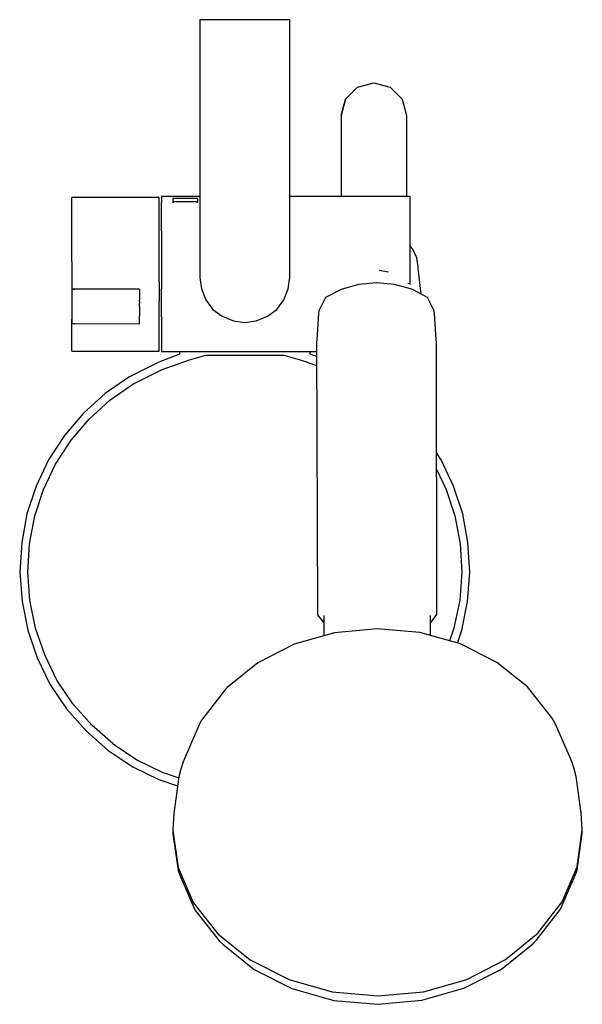
# Model space of a CAD drawing. Extents: x -69 to 69, y -120 to 120.
import ezdxf

# ---------------------------------------------------------------- set-up
doc = ezdxf.new("R2010")
doc.units = 0
doc.layers.get('0').update_dxf_attribs({"linetype": 'CONTINUOUS'})

msp = doc.modelspace()

# ---------------------------------------------------------------- linework, layer by layer
at = {"linetype": 'CONTINUOUS'}
for p, q in [((-24.222574, 120.327834), (-24.722564, 120.327834)), ((-13.722584, 120.327834), (-24.222574, 120.327834)), ((-3.222594, 120.327834), (-13.722584, 120.327834)), ((-2.722604, 120.327834), (-3.222594, 120.327834)), ((-24.722564, 120.327814), (-24.722564, 119.827964)), ((-24.222564, 120.327814), (-24.722564, 120.327814)), ((-24.722564, 119.827964), (-24.722564, 57.324591)), ((-13.722564, 120.327814), (-24.222564, 120.327814)), ((-3.222564, 120.327814), (-13.722564, 120.327814)), ((-2.722564, 120.327814), (-3.222564, 120.327814)), ((-2.722564, 119.827964), (-2.722564, 120.327814)), ((-2.722564, 57.324551), (-2.722564, 119.827964)), ((13.787877, 103.842284), (10.859677, 100.914084)), ((10.859696, 100.914084), (13.787896, 103.842284)), ((13.787896, 103.842284), (17.787896, 104.914074)), ((17.787896, 104.914074), (21.787896, 103.842284)), ((21.787896, 103.842284), (24.716096, 100.914104)), ((10.859677, 100.914084), (9.787887, 96.914104)), ((9.787896, 96.914104), (10.859696, 100.914084)), ((24.716096, 100.914104), (25.787906, 96.914124)), ((9.787906, 96.876104), (9.787896, 96.369334)), ((9.787896, 96.369334), (9.787896, 95.138044)), ((25.787896, 96.876124), (25.787896, 96.369354)), ((25.787896, 96.369354), (25.787906, 95.138064)), ((9.787896, 95.138044), (9.787896, 92.926494)), ((25.787906, 95.138064), (25.787906, 92.926514)), ((9.787896, 92.926494), (9.787896, 89.478924)), ((25.787906, 92.926514), (25.787906, 89.478944)), ((9.787896, 89.478924), (9.787896, 84.933264)), ((25.787906, 89.478944), (25.787896, 84.933274)), ((9.787896, 84.933264), (9.787896, 78.738494)), ((25.787896, 84.933274), (25.787906, 78.738514)), ((-34.100874, 77.098314), (-34.100874, 76.747434)), ((-33.781134, 77.098314), (-34.100874, 77.098314)), ((-24.722564, 77.098338), (-33.781134, 77.098314)), ((10.058796, 77.098434), (-2.722564, 77.098399)), ((9.787896, 78.738494), (9.787896, 77.098433)), ((13.619116, 77.098444), (10.058796, 77.098434)), ((18.631466, 77.098464), (13.619116, 77.098444)), ((23.201426, 77.098474), (18.631466, 77.098464)), ((26.306476, 77.098484), (23.201426, 77.098474)), ((25.787906, 78.738514), (25.787906, 77.098482)), ((26.707036, 77.098474), (26.306476, 77.098484)), ((26.707026, 76.747624), (26.707036, 77.098474)), ((-55.945814, 73.480254), (-55.945794, 75.794484)), ((-55.233164, 76.904174), (-55.945804, 76.904184)), ((-55.945794, 75.794484), (-55.945804, 76.904184)), ((-34.972414, 76.904024), (-55.233164, 76.904174)), ((-34.681794, 76.904024), (-34.972414, 76.904024)), ((-34.681784, 75.794374), (-34.681794, 76.904024)), ((-34.681794, 73.480134), (-34.681784, 75.794374)), ((-34.100874, 76.747434), (-34.100874, 75.681904)), ((-34.100864, 73.942624), (-34.100874, 75.681904)), ((-31.295424, 76.617664), (-31.295424, 76.532154)), ((-31.045424, 76.617654), (-31.295424, 76.617664)), ((-31.295424, 76.532154), (-31.295424, 75.862404)), ((-31.295424, 75.862404), (-31.295424, 75.776904)), ((-31.295424, 75.776904), (-31.295424, 75.541984)), ((-31.295424, 75.776904), (-31.045424, 75.776904)), ((-25.546554, 76.617674), (-31.045424, 76.617654)), ((-25.546544, 75.776924), (-31.045424, 75.776904)), ((-25.296554, 76.617684), (-25.546554, 76.617674)), ((-25.296544, 75.776924), (-25.546544, 75.776924)), ((-25.296554, 76.532184), (-25.296554, 76.617684)), ((-25.296554, 76.532184), (-25.296544, 75.862434)), ((-25.296544, 75.776924), (-25.296544, 75.862434)), ((-25.296544, 75.542014), (-25.296544, 75.776924)), ((26.707046, 75.682064), (26.707026, 76.747624)), ((26.707046, 73.942794), (26.707046, 75.682064)), ((-55.945824, 70.119224), (-55.945814, 73.480254)), ((-34.681814, 70.119084), (-34.681794, 73.480134)), ((-34.100854, 71.596464), (-34.100864, 73.942624)), ((26.707066, 71.596634), (26.707046, 73.942794)), ((-55.945864, 65.940404), (-55.945824, 70.119224)), ((-34.681854, 65.940304), (-34.681814, 70.119084)), ((-34.100844, 68.733594), (-34.100854, 71.596464)), ((26.707066, 68.733784), (26.707066, 71.596634)), ((-34.100844, 68.733594), (-34.100844, 65.464044)), ((26.707076, 65.464214), (26.707066, 68.733784)), ((-55.945904, 61.228614), (-55.945864, 65.940404)), ((-34.681884, 61.228514), (-34.681854, 65.940304)), ((-34.100844, 65.464044), (-34.100834, 61.913414)), ((26.707086, 61.913594), (26.707076, 65.464214)), ((27.286833, 64.278838), (26.707064, 64.94177)), ((28.297764, 62.134058), (27.286833, 64.278838)), ((-55.945904, 61.228614), (-55.945964, 56.304864)), ((-34.681924, 56.304724), (-34.681884, 61.228514)), ((-34.100834, 61.913414), (-34.100824, 58.218194)), ((26.707106, 58.218374), (26.707086, 61.913594)), ((28.63852, 59.834091), (28.297764, 62.134058)), ((-34.100824, 58.218194), (-34.100804, 54.520384)), ((19.103061, 59.068714), (21.417193, 58.714997)), ((26.707106, 55.836744), (26.707106, 58.218374)), ((28.664819, 59.594907), (28.63852, 59.834091)), ((29.362835, 53.247772), (28.664819, 59.594907)), ((-55.945964, 56.304864), (-55.945884, 54.458084)), ((-34.681924, 56.304724), (-34.681984, 51.504674)), ((-24.722564, 57.324551), (-24.322564, 54.525381)), ((-3.122564, 54.525381), (-2.722564, 57.324551)), ((14.037558, 55.566868), (9.795166, 54.416701)), ((18.435355, 56.014954), (14.037558, 55.566868)), ((22.833896, 55.578339), (18.435355, 56.014954)), ((27.078273, 54.439236), (22.833896, 55.578339)), ((26.078083, 55.933164), (26.707106, 55.836744)), ((26.707106, 55.620604), (26.707106, 55.836744)), ((-55.945884, 54.458084), (-55.945914, 51.847614)), ((-55.233074, 54.458924), (-55.945884, 54.458084)), ((-55.945884, 54.458084), (-55.233074, 54.458924)), ((-39.591884, 54.444624), (-55.233074, 54.458924)), ((-39.479454, 54.447744), (-39.591884, 54.444624)), ((-39.479454, 54.447744), (-39.479484, 51.824394)), ((-34.100794, 50.962074), (-34.100804, 54.520384)), ((-24.322564, 54.525381), (-23.222564, 51.826202)), ((-4.222564, 51.826202), (-3.122564, 54.525381)), ((9.795166, 54.416701), (5.994044, 52.422593)), ((30.882838, 52.455046), (27.078273, 54.439236)), ((-55.945924, 50.947704), (-55.945934, 50.283854)), ((-55.945914, 51.481074), (-55.945924, 50.947704)), ((-55.945914, 51.847614), (-55.945914, 51.481074)), ((-39.479484, 51.456444), (-39.479494, 50.921904)), ((-39.479494, 50.257194), (-39.479494, 50.921904)), ((-39.479484, 51.456444), (-39.479484, 51.824394)), ((-34.682024, 47.155424), (-34.681984, 51.504674)), ((-34.100784, 47.680024), (-34.100794, 50.962074)), ((-23.222564, 51.826202), (-21.522564, 49.526873)), ((-5.922564, 49.526873), (-4.222564, 51.826202)), ((5.994044, 52.422593), (4.326451, 49.160386)), ((32.556117, 49.197202), (30.882838, 52.455046)), ((-55.945934, 49.534754), (-55.945944, 48.751464)), ((-55.945944, 48.751464), (-55.945944, 47.987364)), ((-55.945934, 50.283854), (-55.945934, 49.534754)), ((-39.479494, 50.257194), (-39.479504, 49.507604)), ((-39.479504, 49.507604), (-39.479504, 48.724254)), ((-39.479504, 48.724254), (-39.479504, 47.960484)), ((-21.522564, 49.526873), (-19.222564, 47.827383)), ((-8.222564, 47.827383), (-5.922564, 49.526873)), ((4.283073, 48.501351), (3.862014, 42.103041)), ((4.326451, 49.160386), (4.283073, 48.501351)), ((32.600639, 48.538276), (32.556117, 49.197202)), ((33.032841, 42.141081), (32.600639, 48.538276)), ((-55.946084, 43.553354), (-55.946034, 47.155524)), ((-55.945944, 47.987364), (-55.945954, 47.294544)), ((-55.945954, 47.294544), (-55.945954, 46.720184)), ((-55.945954, 46.720184), (-55.945954, 46.303444)), ((-55.945954, 46.303444), (-55.945954, 46.072714)), ((-55.945954, 46.043734), (-55.233134, 46.039304)), ((-55.233134, 46.039304), (-39.591924, 46.019744)), ((-39.591924, 46.019744), (-39.479504, 46.023044)), ((-39.479504, 47.268374), (-39.479504, 47.960484)), ((-39.479504, 46.695084), (-39.479504, 47.268374)), ((-39.479504, 46.279654), (-39.479504, 46.695084)), ((-39.479504, 46.050444), (-39.479504, 46.279654)), ((-34.682074, 43.553234), (-34.682024, 47.155424)), ((-34.100784, 47.680024), (-34.100774, 44.800314)), ((-19.222564, 47.827383), (-16.522564, 46.727724)), ((-16.522564, 46.727724), (-13.722564, 46.327834)), ((-13.722564, 46.327834), (-10.922564, 46.727724)), ((-10.922564, 46.727724), (-8.222564, 47.827383)), ((-55.946124, 40.943854), (-55.946084, 43.553354)), ((-34.682114, 40.943674), (-34.682074, 43.553234)), ((-34.100774, 44.800314), (-34.100774, 42.433714)), ((-55.946144, 39.504794), (-55.946124, 40.943854)), ((-34.682144, 39.504664), (-34.682114, 40.943674)), ((-34.100774, 42.433714), (-34.100764, 40.671064)), ((3.862014, 42.103041), (3.816908, 41.417554)), ((3.816908, 41.417554), (3.818284, 40.961349)), ((3.818284, 40.961349), (4.01437, -24.145183)), ((33.079145, 41.455709), (33.032841, 42.141081)), ((33.079931, 40.999504), (33.079145, 41.455709)), ((33.192237, -24.107132), (33.079931, 40.999504)), ((-55.946164, 39.334334), (-55.946144, 39.504794)), ((-55.946164, 39.334334), (-55.233514, 39.334324)), ((-55.233514, 39.334324), (-34.972794, 39.334154)), ((-34.972794, 39.334154), (-34.682164, 39.334154)), ((-29.715174, 38.602998), (-34.722554, 36.642048)), ((-34.682164, 39.334154), (-34.682144, 39.504664)), ((-34.100764, 40.671064), (-34.100764, 39.580154)), ((-34.100764, 39.580154), (-34.100764, 39.202894)), ((-34.100764, 39.202894), (-33.781014, 39.202894)), ((-33.781014, 39.202894), (3.823579, 39.202997)), ((-29.715174, 39.202905), (-29.715174, 38.602998)), ((2.270046, 38.602998), (2.270046, 39.202992)), ((3.827223, 37.993188), (2.270046, 38.602998)), ((-34.722554, 36.642048), (-42.064864, 32.929558)), ((-33.922564, 34.842048), (-27.251364, 37.215538)), ((-27.251364, 37.215538), (-23.222554, 38.329558)), ((-23.222554, 38.329558), (-13.722564, 38.329558)), ((-13.722564, 38.329558), (-4.222574, 38.329558)), ((-4.222574, 38.329558), (-0.193764, 37.215538)), ((-0.193764, 37.215538), (3.833881, 35.782576)), ((-41.064864, 31.229548), (-33.922564, 34.842048)), ((-42.064864, 32.929558), (-47.876404, 28.929558)), ((-47.876404, 28.929558), (-53.150764, 24.129548)), ((-46.676404, 27.329538), (-41.064864, 31.229548)), ((-51.750764, 22.729548), (-46.676404, 27.329538)), ((-53.150764, 24.129548), (-57.754444, 18.729548)), ((-56.154444, 17.529558), (-51.750764, 22.729548)), ((-57.754444, 18.729548), (-61.702094, 12.729548)), ((-60.002104, 11.729558), (-56.154444, 17.529558)), ((34.256966, 12.729548), (33.12573, 14.448904)), ((-61.702094, 12.729548), (-64.671324, 6.329548)), ((37.226196, 6.329548), (34.256966, 12.729548)), ((-62.871324, 5.529548), (-60.002104, 11.729558)), ((33.132566, 10.485783), (35.426196, 5.529548)), ((-64.671324, 6.329548), (-66.948714, -0.470452)), ((-65.048714, -0.970452), (-62.871324, 5.529548)), ((35.426196, 5.529548), (37.603586, -0.970452)), ((39.503586, -0.470452), (37.226196, 6.329548)), ((-66.948714, -0.470452), (-68.231624, -7.470452)), ((-66.331624, -7.770452), (-65.048714, -0.970452)), ((37.603586, -0.970452), (38.886496, -7.770452)), ((40.786496, -7.470452), (39.503586, -0.470452)), ((-68.231624, -7.470452), (-68.722564, -14.670452)), ((-66.722564, -14.670452), (-66.331624, -7.770452)), ((38.886496, -7.770452), (39.277436, -14.670452)), ((41.277436, -14.670452), (40.786496, -7.470452)), ((-68.722564, -14.670452), (-68.122564, -21.870442)), ((-66.222564, -21.570452), (-66.722564, -14.670452)), ((39.277436, -14.670452), (38.777436, -21.570452)), ((40.677436, -21.870442), (41.277436, -14.670452)), ((-64.822564, -28.370452), (-66.222564, -21.570452)), ((38.777436, -21.570452), (37.377436, -28.370452)), ((-68.122564, -21.870442), (-66.722564, -28.870452)), ((39.277436, -28.870452), (40.677436, -21.870442)), ((4.01437, -24.145183), (4.015081, -24.380443)), ((4.015081, -24.380443), (4.017309, -25.119599)), ((4.017309, -25.119599), (5.431397, -26.947774)), ((5.605844, -25.624844), (5.58096, -30.23903)), ((5.607455, -25.326545), (5.605844, -25.624844)), ((31.609029, -25.590941), (31.606099, -25.292639)), ((31.654308, -30.196337), (31.609029, -25.590941)), ((31.780692, -26.913422), (33.193926, -25.081548)), ((33.192648, -24.342398), (33.192237, -24.107132)), ((33.193926, -25.081548), (33.192648, -24.342398)), ((-66.722564, -28.870452), (-64.422564, -35.670452)), ((-62.622554, -34.870452), (-64.822564, -28.370452)), ((5.431397, -26.947774), (5.59842, -27.001557)), ((18.629851, -28.528378), (8.199327, -29.493523)), ((29.063797, -29.466298), (18.629851, -28.528378)), ((31.622536, -26.964769), (31.780692, -26.913422)), ((37.377436, -28.370452), (36.314899, -31.509751)), ((38.204607, -32.042294), (39.277436, -28.870452)), ((8.199327, -29.493523), (-1.704542, -32.313374)), ((38.978146, -32.260288), (29.063797, -29.466298)), ((-1.704542, -32.313374), (-10.585215, -36.846498)), ((47.875709, -36.770233), (38.978146, -32.260288)), ((-64.422564, -35.670452), (-61.322554, -42.070442)), ((-59.622564, -41.070462), (-62.622554, -34.870452)), ((-10.585215, -36.846498), (-17.997367, -42.8656)), ((55.310302, -42.769943), (47.875709, -36.770233)), ((-61.322554, -42.070442), (-57.322564, -48.070452)), ((-55.722564, -46.870462), (-59.622564, -41.070462)), ((-18.376485, -43.213349), (-24.006028, -50.491059)), ((-17.997367, -42.8656), (-18.376485, -43.213349)), ((55.688795, -43.116723), (55.310302, -42.769943)), ((61.345482, -50.379683), (55.688795, -43.116723)), ((-57.322564, -48.070452), (-52.522564, -53.470462)), ((-51.122564, -52.070442), (-55.722564, -46.870462)), ((-24.006028, -50.491059), (-24.442688, -51.134734)), ((61.781873, -51.02222), (61.345482, -50.379683)), ((-45.922564, -56.670452), (-51.122564, -52.070442)), ((-25.194334, -52.743056), (-28.779479, -61.077981)), ((-24.442688, -51.134734), (-25.194334, -52.743056)), ((62.533328, -52.628588), (61.781873, -51.02222)), ((66.1496, -60.954121), (62.533328, -52.628588)), ((-52.522564, -53.470462), (-47.122564, -58.270452)), ((-45.922564, -56.670452), (-40.122564, -60.570452)), ((-47.122564, -58.270452), (-41.122564, -62.270452)), ((-41.122564, -62.270452), (-34.722554, -65.370442)), ((-40.122564, -60.570452), (-33.922564, -63.570462)), ((-28.779479, -61.077981), (-29.395167, -62.888121)), ((66.765772, -62.762648), (66.1496, -60.954121)), ((-33.922564, -63.570462), (-29.859583, -64.945617)), ((-29.830646, -64.734844), (-31.061587, -73.700713)), ((-29.395167, -62.888121), (-29.830646, -64.734844)), ((67.201855, -64.608211), (66.765772, -62.762648)), ((68.466266, -73.570933), (67.201855, -64.608211)), ((-34.722554, -65.370442), (-30.131122, -66.923442)), ((-31.061587, -73.700713), (-31.315773, -77.700683)), ((68.72234, -77.570226), (68.466266, -73.570933)), ((-31.315773, -77.700683), (-31.315742, -77.844319)), ((-31.315742, -77.844319), (-30.04484, -86.852917)), ((-31.306749, -77.908067), (-31.315709, -77.973331)), ((-31.315697, -78.046606), (-31.315559, -78.626246)), ((-31.315559, -78.626246), (-30.044658, -87.634853)), ((67.485111, -86.725731), (68.722372, -77.71386)), ((67.485303, -87.507648), (68.722564, -78.495799)), ((68.722405, -77.842864), (68.713412, -77.77912)), ((68.722372, -77.71386), (68.72234, -77.570226)), ((68.722564, -78.495799), (68.722426, -77.916149)), ((-30.04484, -86.852917), (-26.329505, -95.40655)), ((-30.044658, -87.634853), (-29.589621, -88.756259)), ((-29.589621, -88.756259), (-25.908944, -97.230097)), ((63.38147, -97.113639), (67.0305, -88.630239)), ((63.801719, -95.288999), (67.485111, -86.725731)), ((67.0305, -88.630239), (67.485303, -87.507648)), ((-26.329505, -95.40655), (-20.35605, -103.076268)), ((57.856904, -102.974256), (63.801719, -95.288999)), ((-25.908944, -97.230097), (-19.991202, -104.828254)), ((57.49212, -104.727198), (63.38147, -97.113639)), ((-20.35605, -103.076268), (-12.423986, -109.477462)), ((49.948772, -109.39612), (57.856904, -102.974256)), ((-19.991202, -104.828254), (-19.132988, -105.608757)), ((-19.132988, -105.608757), (-11.449135, -111.809647)), ((48.971791, -111.730858), (56.632453, -105.509952)), ((56.632453, -105.509952), (57.49212, -104.727198)), ((-12.423986, -109.477462), (-2.931058, -114.289161)), ((40.473853, -114.232567), (49.948772, -109.39612)), ((-11.449135, -111.809647), (-2.25327, -116.470788)), ((39.79337, -116.415954), (48.971791, -111.730858)), ((-2.931058, -114.289161), (7.646701, -117.270117)), ((29.907272, -117.241082), (40.473853, -114.232567)), ((-2.25327, -116.470788), (7.993479, -119.35843)), ((7.646701, -117.270117), (18.778907, -118.27082)), ((18.778907, -118.27082), (29.907272, -117.241082)), ((29.55745, -119.330311), (39.79337, -116.415954)), ((7.993479, -119.35843), (18.777325, -120.327834)), ((18.777325, -120.327834), (29.55745, -119.330311))]:
    msp.add_line(p, q, dxfattribs=at)

doc.saveas('drawing.dxf')
